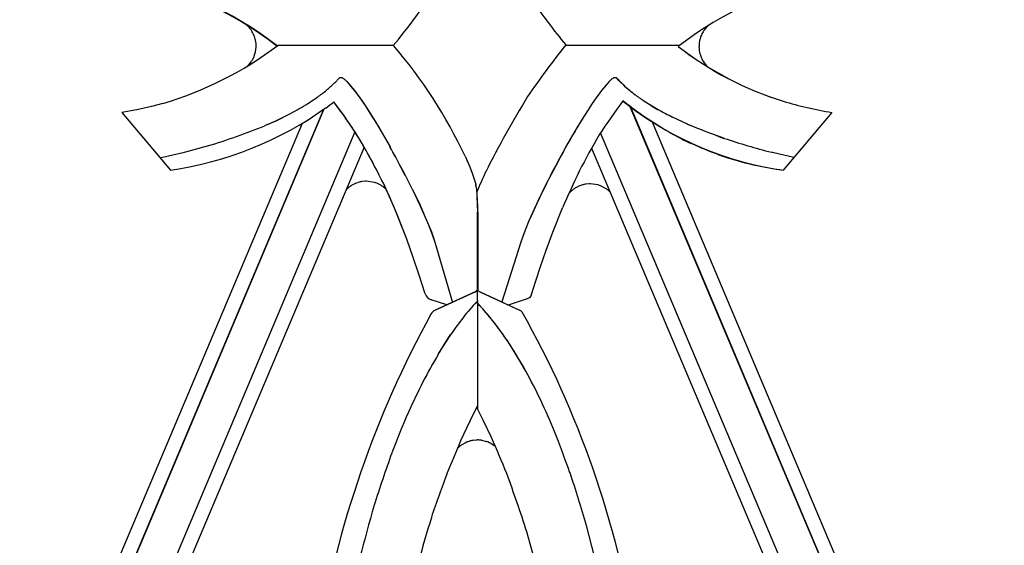
# Model space of a CAD drawing. Units: millimetres. Extents: x 0 to 8410, y 0 to 5940.
# Drawn here: x 3001 to 3106, y 4365 to 4421 of the extents above; entities that cross this region are included whole.
import ezdxf

# ---------------------------------------------------------------- set-up
doc = ezdxf.new("R2010")
doc.units = ezdxf.units.MM
doc.layers.add('YKK_A1', color=4, linetype='Continuous', lineweight=30)

msp = doc.modelspace()

# ---------------------------------------------------------------- linework, layer by layer
at = {"layer": 'YKK_A1', "linetype": 'Continuous', "ltscale": 0.5}
for p, q in [((3025.93, 4419.96), (3025.51, 4420.43)), ((3074.12, 4419.94), (3074.07, 4419.88)), ((3074.48, 4420.36), (3074.45, 4420.33)), ((3074.53, 4420.41), (3074.48, 4420.36)), ((3074.56, 4420.43), (3074.53, 4420.41)), ((3026.04, 4419.79), (3026.01, 4419.82)), ((3026.19, 4419.51), (3026.17, 4419.55)), ((3026.2, 4419.47), (3026.19, 4419.51)), ((3026.4, 4418.86), (3026.37, 4418.98)), ((3073.67, 4419), (3073.65, 4418.93)), ((3073.72, 4419.18), (3073.67, 4419)), ((3073.94, 4419.66), (3073.92, 4419.63)), ((3041.06, 4418.3), (3028.77, 4418.3)), ((3071.48, 4418.3), (3059.35, 4418.3)), ((3073.56, 4418.4), (3073.56, 4418.32)), ((3073.56, 4418.32), (3073.56, 4418.28)), ((3073.56, 4418.28), (3073.56, 4418.15)), ((3026.12, 4416.84), (3026.14, 4416.87)), ((3026.14, 4416.87), (3026.17, 4416.94)), ((3026.26, 4417.14), (3026.27, 4417.18)), ((3073.58, 4417.82), (3073.59, 4417.73)), ((3073.66, 4417.41), (3073.67, 4417.38)), ((3073.82, 4416.96), (3073.85, 4416.89)), ((3025.64, 4416.18), (3025.88, 4416.46)), ((3025.88, 4416.46), (3025.95, 4416.55)), ((3073.97, 4416.68), (3074.01, 4416.61)), ((3034.81, 4414.31), (3035.33, 4414.85)), ((3034.81, 4414.31), (3035.33, 4414.85)), ((3065.04, 4414.58), (3064.78, 4414.85)), ((3036.1, 4414.48), (3036.91, 4413.52)), ((3036.11, 4414.48), (3036.92, 4413.52)), ((3064.01, 4414.48), (3063.2, 4413.52)), ((3031.97, 4412.13), (3032.99, 4412.82)), ((3031.97, 4412.13), (3032.99, 4412.82)), ((3036.91, 4413.52), (3037.1, 4413.28)), ((3036.92, 4413.52), (3037.29, 4413.01)), ((3037.1, 4413.28), (3037.49, 4412.73)), ((3037.29, 4413.01), (3037.7, 4412.44)), ((3037.49, 4412.73), (3038.12, 4411.81)), ((3062.62, 4412.73), (3062.2, 4412.13)), ((3063.01, 4413.28), (3062.62, 4412.73)), ((3063.2, 4413.52), (3063.01, 4413.28)), ((3015.34, 4411.82), (3013.8, 4411.47)), ((3016.54, 4412.13), (3015.34, 4411.82)), ((3037.7, 4412.44), (3038.12, 4411.81)), ((3038.12, 4411.81), (3038.8, 4410.76)), ((3038.12, 4411.81), (3038.57, 4411.12)), ((3062.2, 4412.13), (3061.77, 4411.47)), ((3108.02, 4312.92), (3066.25, 4411.79)), ((3066.26, 4411.78), (3108.02, 4312.91)), ((2992.02, 4312.92), (3033.68, 4411.53)), ((3033.67, 4411.52), (2992.02, 4312.91)), ((3013.8, 4411.47), (3012.19, 4411.18)), ((3012.19, 4411.18), (3017.37, 4405.06)), ((3028.58, 4410.31), (3030.13, 4411.07)), ((3028.59, 4410.31), (3030.13, 4411.07)), ((3038.57, 4411.12), (3039.5, 4409.61)), ((3038.8, 4410.76), (3039.26, 4410)), ((3061.32, 4410.76), (3060.37, 4409.21)), ((3061.77, 4411.47), (3061.08, 4410.38)), ((3061.77, 4411.47), (3061.32, 4410.76)), ((3072.32, 4409.95), (3070.75, 4410.68)), ((3087.69, 4411.18), (3082.51, 4405.06)), ((3087.69, 4411.18), (3082.51, 4405.06)), ((2992.02, 4316.8), (3031.4, 4410.04)), ((3027.4, 4409.78), (3028.59, 4410.31)), ((3027.4, 4409.78), (3028.58, 4410.31)), ((3039.26, 4410), (3040.71, 4407.53)), ((3039.5, 4409.61), (3040.71, 4407.53)), ((3061.08, 4410.38), (3060.37, 4409.21)), ((3108.03, 4316.8), (3068.57, 4410.22)), ((3036.98, 4409.11), (2994.19, 4307.82)), ((3105.85, 4307.82), (3063.09, 4409.03)), ((3037.96, 4407.51), (2995.84, 4307.82)), ((3018.85, 4406.95), (3021.31, 4407.63)), ((3018.85, 4406.95), (3021.31, 4407.63)), ((3062.14, 4407.38), (3104.21, 4307.82)), ((3016.37, 4406.38), (3018.85, 4406.95)), ((3016.37, 4406.38), (3018.85, 4406.95)), ((3048.69, 4406.53), (3049.18, 4405.39)), ((3081.53, 4406.89), (3081.26, 4406.95)), ((3083.65, 4406.41), (3081.53, 4406.89)), ((3083.65, 4406.41), (3081.53, 4406.89)), ((3048.87, 4406.13), (3049.18, 4405.39)), ((3049.18, 4405.39), (3049.44, 4404.74)), ((3049.18, 4405.39), (3049.44, 4404.74)), ((3049.44, 4404.74), (3049.77, 4403.76)), ((3049.44, 4404.74), (3049.77, 4403.76)), ((3036.56, 4403.39), (3036.53, 4403.37)), ((3036.8, 4403.53), (3036.73, 4403.49)), ((3037.02, 4403.63), (3036.98, 4403.62)), ((3037.44, 4403.78), (3037.02, 4403.63)), ((3037.72, 4403.83), (3037.64, 4403.82)), ((3038.05, 4403.87), (3037.72, 4403.83)), ((3038.18, 4403.87), (3038.05, 4403.87)), ((3039.05, 4403.75), (3038.18, 4403.87)), ((3039.37, 4403.63), (3039.3, 4403.66)), ((3039.79, 4403.41), (3039.37, 4403.63)), ((3039.97, 4403.28), (3039.94, 4403.31)), ((3040.28, 4403.02), (3039.97, 4403.28)), ((3041.19, 4401), (3040, 4403.66)), ((3049.77, 4403.76), (3049.82, 4403.58)), ((3049.77, 4403.76), (3049.82, 4403.58)), ((3060.6, 4403.26), (3060.53, 4403.22)), ((3060.82, 4403.36), (3060.78, 4403.35)), ((3061.24, 4403.51), (3060.82, 4403.36)), ((3061.52, 4403.56), (3061.44, 4403.55)), ((3061.85, 4403.6), (3061.52, 4403.56)), ((3061.98, 4403.6), (3061.85, 4403.6)), ((3062.85, 4403.48), (3061.98, 4403.6)), ((3063.17, 4403.36), (3063.1, 4403.39)), ((3063.62, 4403.12), (3063.17, 4403.36)), ((3036.27, 4403.18), (3036.24, 4403.15)), ((3040.3, 4403.01), (3040.28, 4403.02)), ((3043.06, 4403.08), (3043.9, 4401.32)), ((3043.06, 4403.08), (3043.89, 4401.32)), ((3049.9, 4403.13), (3050.02, 4400.55)), ((3049.9, 4403.13), (3050.01, 4401.17)), ((3056.63, 4402.19), (3056.02, 4400.89)), ((3060.07, 4402.91), (3059.7, 4402.53)), ((3060.36, 4403.12), (3060.33, 4403.1)), ((3063.95, 4402.88), (3063.89, 4402.92)), ((3063.98, 4402.85), (3063.95, 4402.88)), ((3043.89, 4401.32), (3044.46, 4400.06)), ((3043.9, 4401.32), (3044.46, 4400.06)), ((3050.01, 4401.17), (3050.03, 4400.1)), ((3056.42, 4401.75), (3055.84, 4400.47)), ((3042.49, 4397.71), (3041.19, 4401)), ((3042.49, 4397.71), (3041.47, 4400.34)), ((3044.46, 4400.06), (3044.8, 4399.25)), ((3044.46, 4400.06), (3044.79, 4399.25)), ((3050.02, 4396.59), (3050.02, 4400.57)), ((3050.02, 4396.59), (3050.02, 4400.57)), ((3050.02, 4400.55), (3050.04, 4399.41)), ((3050.03, 4400.1), (3050.06, 4392.3)), ((3056.02, 4400.89), (3055.48, 4399.65)), ((3055.84, 4400.47), (3055.48, 4399.65)), ((3058.02, 4398.46), (3059.04, 4401.04)), ((3044.79, 4399.25), (3045.1, 4398.48)), ((3044.8, 4399.25), (3045.24, 4398.11)), ((3050.04, 4399.41), (3050.06, 4392.3)), ((3055.48, 4399.65), (3055.16, 4398.86)), ((3045.1, 4398.48), (3045.36, 4397.75)), ((3045.24, 4398.11), (3045.48, 4397.4)), ((3054.88, 4398.11), (3054.63, 4397.4)), ((3055.16, 4398.86), (3054.88, 4398.11)), ((3057.32, 4396.55), (3058.02, 4398.46)), ((3043.18, 4395.78), (3042.49, 4397.71)), ((3045.36, 4397.75), (3045.59, 4397.06)), ((3045.48, 4397.4), (3045.59, 4397.06)), ((3045.59, 4397.06), (3047.34, 4391)), ((3045.59, 4397.06), (3045.77, 4396.43)), ((3054.63, 4397.4), (3052.6, 4391.05)), ((3050.02, 4391.21), (3050.02, 4396.6)), ((3056.68, 4394.69), (3057.32, 4396.55)), ((3043.82, 4393.89), (3043.18, 4395.78)), ((3044.44, 4391.92), (3043.82, 4393.89)), ((3055.89, 4392.29), (3056.68, 4394.69)), ((3049.76, 4392.11), (3045.51, 4390.17)), ((3049.71, 4392.08), (3045.62, 4390.22)), ((3049.85, 4392.17), (3049.76, 4392.11)), ((3050.19, 4392.17), (3050.28, 4392.11)), ((3050.28, 4392.11), (3054.42, 4390.22)), ((3050.33, 4392.08), (3054.42, 4390.22)), ((3055.7, 4391.7), (3055.89, 4392.29)), ((3046.74, 4390.73), (3045.08, 4391.27)), ((3050.75, 4390.12), (3049.89, 4391.05)), ((3050.02, 4391.21), (3050.02, 4379.69)), ((3050.02, 4391.21), (3050.02, 4385.89)), ((3053.3, 4390.73), (3055.22, 4391.36)), ((3054.42, 4390.22), (3054.48, 4390.19)), ((3054.42, 4390.22), (3054.48, 4390.18)), ((3045.85, 4385.53), (3047.15, 4387.57)), ((3055.16, 4383.68), (3053.91, 4385.81)), ((3049.26, 4378.5), (3050.02, 4380.02)), ((3050.62, 4378.5), (3050.02, 4379.69)), ((3048.2, 4376.24), (3049.26, 4378.5)), ((3051.5, 4376.64), (3050.62, 4378.5)), ((3048.44, 4375.94), (3048.7, 4376.09)), ((3048.7, 4376.09), (3048.8, 4376.13)), ((3048.94, 4376.19), (3049.19, 4376.27)), ((3049.19, 4376.27), (3049.23, 4376.28)), ((3049.56, 4376.35), (3049.88, 4376.38)), ((3049.88, 4376.38), (3049.96, 4376.38)), ((3049.96, 4376.38), (3050, 4376.38)), ((3050.21, 4376.38), (3050.25, 4376.37)), ((3050.42, 4376.35), (3050.97, 4376.22)), ((3050.97, 4376.22), (3051.01, 4376.21)), ((3051.2, 4376.13), (3051.23, 4376.12)), ((3051.23, 4376.12), (3051.31, 4376.08)), ((3051.45, 4376.01), (3051.65, 4375.89)), ((3048.32, 4375.86), (3048.44, 4375.94)), ((3051.65, 4375.89), (3051.78, 4375.8))]:
    msp.add_line(p, q, dxfattribs=at)
for centre, radius, start, end in [((2998.22, 4454.32), 55.97, 319.9382, 333.6727), ((3005.62, 4388.35), 37.75, 52.3524, 79.9806), ((3006.08, 4389.21), 36.82, 52.0778, 80.4442), ((3094.57, 4388.27), 37.88, 100.4709, 127.816), ((3122.06, 4469.42), 80.84, 214.8939, 219.1684), ((3022.6, 4417.71), 4.02, 31.7136, 34.0053), ((3076.72, 4418.05), 3.22, 134.7993, 143.9618), ((3023.04, 4418.01), 3.48, 26.1409, 30.7239), ((3023.23, 4418.15), 3.25, 14.8077, 23.9702), ((3078.38, 4417.81), 4.86, 166.677, 168.9688), ((3076.6, 4418.18), 3.05, 151.5938, 160.7563), ((3076.75, 4418.06), 3.24, 145.8908, 150.4738), ((3005.51, 4449.18), 38.66, 286.5855, 306.9844), ((3005.51, 4449.18), 38.66, 286.587, 306.9859), ((3023.03, 4418.32), 3.44, 340.547, 356.5637), ((3022.72, 4418.18), 3.75, 359.0019, 10.4515), ((3001.44, 4384.3), 52.22, 25.1933, 40.6398), ((3123.71, 4366.49), 82.62, 141.1151, 145.8465), ((3093.17, 4446.43), 35.68, 232.2943, 252.6034), ((3093.17, 4446.43), 35.69, 232.2964, 252.6055), ((3077.9, 4418.03), 4.35, 170.5221, 175.1052), ((3077.69, 4418.27), 4.14, 181.6954, 186.2784), ((3022.47, 4418.84), 4.16, 326.6266, 331.2097), ((3021.09, 4419.28), 5.59, 335.2335, 337.5253), ((3077.62, 4418.42), 4.09, 189.6197, 194.2027), ((3077.2, 4418.43), 3.68, 196.6184, 203.4918), ((3079.16, 4419.58), 5.95, 206.9266, 209.2184), ((3076.79, 4418.39), 3.3, 212.5013, 226.2359), ((3035.48, 4414.45), 0.432, 54.1465, 110.2914), ((3035.48, 4414.45), 0.432, 54.1465, 110.2914), ((3034.73, 4413.32), 1.79, 51.1916, 55.7746), ((3034.73, 4413.32), 1.79, 51.1916, 55.7746), ((3033.28, 4411.53), 4.09, 48.869, 51.1607), ((3033.28, 4411.53), 4.09, 48.869, 51.1607), ((3066.83, 4411.54), 4.08, 128.8844, 131.1761), ((3065.39, 4413.32), 1.79, 124.1777, 128.7608), ((3064.64, 4414.45), 0.432, 69.7086, 125.8535), ((3085.18, 4434.38), 28.23, 223.7465, 226.0382), ((3015.13, 4435.51), 28.92, 310.588, 312.8798), ((3015.13, 4435.51), 28.92, 310.588, 312.8798), ((3032.79, 4411.16), 4.69, 44.9668, 47.2586), ((3032.79, 4411.16), 4.69, 44.9668, 47.2586), ((3067.32, 4411.17), 4.69, 132.7732, 135.065), ((3084.95, 4434.95), 28.49, 225.6501, 227.9419), ((3091.18, 4443.82), 39.27, 229.3055, 231.5972), ((3084.95, 4436.5), 29.66, 229.9454, 232.2371), ((3015.35, 4436.95), 29.9, 306.1773, 308.4691), ((3015.35, 4436.95), 29.9, 306.1773, 308.4691), ((3153.13, 4353.21), 114.56, 148.6113, 153.1944), ((3084.79, 4437.75), 30.56, 233.9159, 236.2076), ((3084.79, 4437.75), 30.56, 233.9159, 236.2076), ((3012.07, 4442.23), 37.54, 278.1081, 305.4792), ((3004.68, 4457.5), 52.95, 298.7346, 301.0263), ((3004.68, 4457.5), 52.95, 298.7353, 301.027), ((2999.29, 4458.47), 58.2, 306.4475, 307.5216), ((2993.85, 4381.1), 51.43, 31.902, 37.3634), ((2993.92, 4381.33), 51.24, 30.8657, 37.1987), ((3118.12, 4373.35), 65.57, 143.4344, 147.2816), ((3098.4, 4453.46), 52.63, 231.2372, 231.9589), ((3092.63, 4447.34), 44.23, 232.0991, 241.6818), ((3087.37, 4439.82), 35.09, 232.4171, 262.0448), ((3090.26, 4447.76), 41.94, 237.6092, 239.9009), ((3090.26, 4447.78), 41.95, 237.618, 239.9098), ((3095.08, 4454.96), 44.4, 253.536, 260.4094), ((3095.08, 4454.95), 44.39, 253.5336, 260.407), ((3089.99, 4449.03), 42.9, 241.0645, 243.3562), ((3089.99, 4449.03), 42.9, 241.0645, 243.3562), ((2997.43, 4484.8), 80.79, 287.1942, 291.7773), ((2997.43, 4484.8), 80.79, 287.1941, 291.7771), ((3112.28, 4507.52), 105.43, 247.7264, 250.0181), ((3112.28, 4507.53), 105.45, 247.7288, 250.0206), ((3151.55, 4356.09), 105.52, 149.7738, 154.3568), ((3146.15, 4358.89), 99.45, 149.6031, 154.1862), ((3158.25, 4353.71), 110.08, 149.9721, 152.2638), ((3097.25, 4470.37), 65.4, 251.2695, 255.8525), ((3097.25, 4470.37), 65.4, 251.2695, 255.8525), ((2981.03, 4374.91), 65.6, 25.9886, 30.5717), ((2939.83, 4353.22), 112.14, 26.7258, 29.0175), ((2930.65, 4346.58), 125.81, 26.6816, 28.9734), ((2930.64, 4346.58), 125.81, 26.6821, 28.9739), ((3091.17, 4448.9), 44.96, 244.2664, 251.1398), ((3087.62, 4442.38), 37.67, 253.0397, 262.2022), ((3140.68, 4364.15), 98.61, 155.6056, 156.9872), ((3157.42, 4358.57), 107.15, 154.3582, 156.6499), ((3038.77, 4400.11), 3.96, 124.5711, 129.1542), ((3039.27, 4399.19), 5, 120.5405, 122.8322), ((3039.14, 4399.07), 5.03, 115.4192, 117.7109), ((3038.54, 4398.8), 5.1, 100.1585, 102.4503), ((3037.05, 4397.52), 6.54, 69.8892, 72.181), ((3037.37, 4399.55), 4.56, 55.5653, 57.857), ((2957.74, 4365.21), 90.8, 22.761, 25.0528), ((3046.21, 4402.66), 3.72, 12.0506, 14.3423), ((3046.21, 4402.65), 3.73, 12.2377, 14.5295), ((3046.99, 4402.87), 2.92, 8.9615, 11.2533), ((3046.99, 4402.87), 2.92, 8.9615, 11.2533), ((3049.17, 4403.22), 0.711, 1.2711, 8.1446), ((3049.17, 4403.23), 0.711, 0.9362, 7.8096), ((3047.27, 4402.67), 2.67, 9.9015, 12.1932), ((3047.27, 4402.66), 2.68, 10.1641, 12.4558), ((3063.07, 4398.92), 5, 120.5556, 122.8473), ((3062.94, 4398.8), 5.03, 115.4192, 117.7109), ((3062.34, 4398.54), 5.09, 100.1917, 102.4834), ((3060.85, 4397.25), 6.54, 69.8999, 72.1916), ((3038.91, 4400.2), 3.98, 132.0605, 136.3246), ((3062.57, 4399.83), 3.96, 124.5603, 129.1433), ((3061.32, 4399.69), 4.13, 51.5153, 56.0983), ((3060.92, 4399.44), 4.58, 45.9984, 48.136), ((3045.4, 4392.22), 1, 197.6179, 251.8434), ((3047.53, 4395.6), 4.14, 301.7765, 304.0682), ((3049.38, 4392.8), 0.785, 306.946, 325.0319), ((3050.66, 4392.8), 0.785, 219.3195, 233.054), ((3052.51, 4395.6), 4.14, 235.9318, 238.2235), ((3055.34, 4391.88), 0.406, 300.1476, 334.2707), ((3055.35, 4391.87), 0.384, 305.0441, 334.6718), ((3090.71, 4354.84), 54.57, 138.426, 140.6613), ((3010.76, 4354.52), 53.53, 40.8911, 43.0291), ((3053.51, 4395.08), 4.09, 294.7094, 298.4153), ((3054.58, 4392.96), 1.73, 300.5932, 305.1763), ((3139.32, 4337.76), 107.64, 151.1251, 170.6704), ((3045.93, 4389.26), 1, 114.5819, 151.1251), ((3008.33, 4354.42), 55.44, 37.7863, 40.0781), ((3052.17, 4386.68), 4.2, 54.4071, 56.6988), ((3052.3, 4386.69), 4.12, 55.7428, 58.0345), ((3054.34, 4389.66), 0.511, 36.4905, 57.0616), ((3054.28, 4389.61), 0.586, 36.6132, 54.9088), ((2965.92, 4339.74), 102.05, 8.9107, 29.4817), ((3094.32, 4354.5), 57.61, 142.6805, 144.9722), ((3007.29, 4354.35), 56.3, 36.4212, 38.7129), ((3097.49, 4354), 60.51, 146.3067, 148.5984), ((3005.19, 4354.13), 58.13, 33.826, 36.1177), ((3004.13, 4354), 59.07, 32.5845, 34.8763), ((2984.08, 4343.06), 81.87, 29.7429, 32.0346), ((3119.27, 4342.95), 84.87, 149.888, 152.1798), ((2979.08, 4342.91), 86.32, 25.8942, 28.1859), ((3124.05, 4342.55), 89.31, 153.3866, 155.6784), ((2974.72, 4342.53), 90.42, 22.6123, 24.9041), ((3150.27, 4333.05), 117.14, 156.7263, 159.018), ((2948.9, 4333.61), 117.69, 19.4971, 21.7888), ((3148.11, 4332.62), 109.02, 156.4122, 158.3323), ((3050.37, 4372.7), 3.77, 112.277, 114.5688), ((3050.27, 4372.09), 4.32, 99.4091, 103.9921), ((3049.98, 4371.13), 5.25, 87.4902, 89.7819), ((3049.84, 4372.25), 4.14, 81.9221, 84.2138), ((3049.23, 4371.52), 5.01, 66.8936, 69.1853), ((3049.63, 4372.51), 3.95, 62.5325, 64.8243), ((2956.44, 4334.31), 104.05, 21.7101, 24.0019), ((3178.82, 4325.15), 146.65, 160.1316, 162.4233), ((3058.08, 4363.75), 15.55, 128.866, 130.9784), ((3048.12, 4371.1), 5.95, 50.3855, 52.1104), ((3176.28, 4324.03), 138.4, 159.3347, 161.4064), ((2920.74, 4326.32), 146.7, 16.2175, 18.5092), ((2899.33, 4316.36), 163.82, 17.8615, 20.1532), ((3178.26, 4328.84), 145.04, 163.7441, 172.9066), ((3165.63, 4330.54), 126.25, 162.6646, 167.2477), ((2927.84, 4329.31), 132.76, 11.7342, 16.3173), ((2916.33, 4328.3), 150.41, 8.1505, 15.0239)]:
    msp.add_arc(centre, radius, start, end, dxfattribs=at)

doc.saveas('drawing.dxf')
